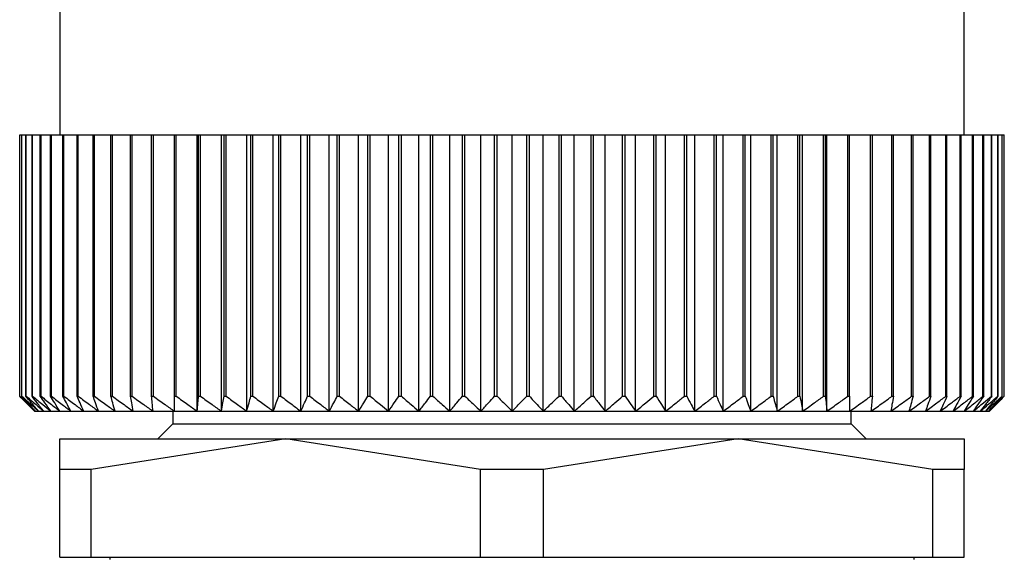
# Model space of a CAD drawing. Units: millimetres. Extents: x 312 to 2408, y 339 to 1551.
# Drawn here: x 871 to 891, y 1486 to 1497 of the extents above; entities that cross this region are included whole.
import ezdxf

# ---------------------------------------------------------------- set-up
doc = ezdxf.new("R2010")
doc.units = ezdxf.units.MM

msp = doc.modelspace()

# ---------------------------------------------------------------- linework, layer by layer
at = {"color": 7, "linetype": 'Continuous', "lineweight": 25}
for p, q in [((872.05, 1514.2), (872.05, 1494.7)), ((890.05, 1494.7), (890.05, 1514.2)), ((871.254, 1489.5), (871.254, 1494.7)), ((871.254, 1494.7), (871.256, 1494.7)), ((871.256, 1489.5), (871.256, 1494.7)), ((871.256, 1494.7), (871.295, 1494.7)), ((871.295, 1489.5), (871.295, 1494.7)), ((871.295, 1494.7), (871.3, 1494.7)), ((871.3, 1489.5), (871.3, 1494.7)), ((871.3, 1494.7), (871.377, 1494.7)), ((871.377, 1489.5), (871.377, 1494.7)), ((871.377, 1494.7), (871.385, 1494.7)), ((871.385, 1489.5), (871.385, 1494.7)), ((871.385, 1494.7), (871.5, 1494.7)), ((871.5, 1489.5), (871.5, 1494.7)), ((871.5, 1494.7), (871.512, 1494.7)), ((871.512, 1489.5), (871.512, 1494.7)), ((871.512, 1494.7), (871.665, 1494.7)), ((871.665, 1489.5), (871.665, 1494.7)), ((871.665, 1494.7), (871.679, 1494.7)), ((871.679, 1489.5), (871.679, 1494.7)), ((871.679, 1494.7), (871.869, 1494.7)), ((871.869, 1489.5), (871.869, 1494.7)), ((871.869, 1494.7), (871.887, 1494.7)), ((871.887, 1489.5), (871.887, 1494.7)), ((871.887, 1494.7), (872.113, 1494.7)), ((872.113, 1489.5), (872.113, 1494.7)), ((872.113, 1494.7), (872.134, 1494.7)), ((872.134, 1489.5), (872.134, 1494.7)), ((872.134, 1494.7), (872.395, 1494.7)), ((872.395, 1489.5), (872.395, 1494.7)), ((872.395, 1494.7), (872.419, 1494.7)), ((872.419, 1489.5), (872.419, 1494.7)), ((872.419, 1494.7), (872.715, 1494.7)), ((872.715, 1489.5), (872.715, 1494.7)), ((872.715, 1494.7), (872.741, 1494.7)), ((872.741, 1489.5), (872.741, 1494.7)), ((872.741, 1494.7), (873.069, 1494.7)), ((873.069, 1489.5), (873.069, 1494.7)), ((873.069, 1494.7), (873.099, 1494.7)), ((873.099, 1489.5), (873.099, 1494.7)), ((873.099, 1494.7), (873.459, 1494.7)), ((873.459, 1489.5), (873.459, 1494.7)), ((873.459, 1494.7), (873.49, 1494.7)), ((873.49, 1489.5), (873.49, 1494.7)), ((873.49, 1494.7), (873.88, 1494.7)), ((873.88, 1489.5), (873.88, 1494.7)), ((873.88, 1494.7), (873.915, 1494.7)), ((873.915, 1489.5), (873.915, 1494.7)), ((873.915, 1494.7), (874.332, 1494.7)), ((874.332, 1489.5), (874.332, 1494.7)), ((874.332, 1494.7), (874.369, 1494.7)), ((874.369, 1489.5), (874.369, 1494.7)), ((874.369, 1494.7), (874.786, 1494.7)), ((874.786, 1489.2), (874.786, 1494.7)), ((874.786, 1494.7), (874.814, 1494.7)), ((874.814, 1489.5), (874.814, 1494.7)), ((874.814, 1494.7), (874.852, 1494.7)), ((874.852, 1489.5), (874.852, 1494.7)), ((874.852, 1494.7), (875.267, 1494.7)), ((875.267, 1489.2), (875.267, 1494.7)), ((875.267, 1494.7), (875.321, 1494.7)), ((875.321, 1489.5), (875.321, 1494.7)), ((875.321, 1494.7), (875.362, 1494.7)), ((875.362, 1489.5), (875.362, 1494.7)), ((875.362, 1494.7), (875.772, 1494.7)), ((875.772, 1489.2), (875.772, 1494.7)), ((875.772, 1494.7), (875.854, 1494.7)), ((875.854, 1489.5), (875.854, 1494.7)), ((875.854, 1494.7), (875.896, 1494.7)), ((875.896, 1489.5), (875.896, 1494.7)), ((875.896, 1494.7), (876.3, 1494.7)), ((876.3, 1489.2), (876.3, 1494.7)), ((876.3, 1494.7), (876.408, 1494.7)), ((876.408, 1489.5), (876.408, 1494.7)), ((876.408, 1494.7), (876.452, 1494.7)), ((876.452, 1489.5), (876.452, 1494.7)), ((876.452, 1494.7), (876.848, 1494.7)), ((876.848, 1489.2), (876.848, 1494.7)), ((876.848, 1494.7), (876.983, 1494.7)), ((876.983, 1489.5), (876.983, 1494.7)), ((876.983, 1494.7), (877.028, 1494.7)), ((877.028, 1489.5), (877.028, 1494.7)), ((877.028, 1494.7), (877.415, 1494.7)), ((877.415, 1489.2), (877.415, 1494.7)), ((877.415, 1494.7), (877.574, 1494.7)), ((877.574, 1489.5), (877.574, 1494.7)), ((877.574, 1494.7), (877.621, 1494.7)), ((877.621, 1489.5), (877.621, 1494.7)), ((877.621, 1494.7), (877.996, 1494.7)), ((877.996, 1489.2), (877.996, 1494.7)), ((877.996, 1494.7), (878.181, 1494.7)), ((878.181, 1489.5), (878.181, 1494.7)), ((878.181, 1494.7), (878.229, 1494.7)), ((878.229, 1489.5), (878.229, 1494.7)), ((878.229, 1494.7), (878.591, 1494.7)), ((878.591, 1489.2), (878.591, 1494.7)), ((878.591, 1494.7), (878.8, 1494.7)), ((878.8, 1489.5), (878.8, 1494.7)), ((878.8, 1494.7), (878.849, 1494.7)), ((878.849, 1489.5), (878.849, 1494.7)), ((878.849, 1494.7), (879.197, 1494.7)), ((879.197, 1489.2), (879.197, 1494.7)), ((879.197, 1494.7), (879.429, 1494.7)), ((879.429, 1489.5), (879.429, 1494.7)), ((879.429, 1494.7), (879.478, 1494.7)), ((879.478, 1489.5), (879.478, 1494.7)), ((879.478, 1494.7), (879.81, 1494.7)), ((879.81, 1489.2), (879.81, 1494.7)), ((879.81, 1494.7), (880.064, 1494.7)), ((880.064, 1489.5), (880.064, 1494.7)), ((880.064, 1494.7), (880.114, 1494.7)), ((880.114, 1489.5), (880.114, 1494.7)), ((880.114, 1494.7), (880.429, 1494.7)), ((880.429, 1489.2), (880.429, 1494.7)), ((880.429, 1494.7), (880.704, 1494.7)), ((880.704, 1489.5), (880.704, 1494.7)), ((880.704, 1494.7), (880.754, 1494.7)), ((880.754, 1489.5), (880.754, 1494.7)), ((880.754, 1494.7), (881.05, 1494.7)), ((881.05, 1489.2), (881.05, 1494.7)), ((881.05, 1494.7), (881.346, 1494.7)), ((881.346, 1489.5), (881.346, 1494.7)), ((881.346, 1494.7), (881.396, 1494.7)), ((881.396, 1489.5), (881.396, 1494.7)), ((881.396, 1494.7), (881.671, 1494.7)), ((881.671, 1489.2), (881.671, 1494.7)), ((881.671, 1494.7), (881.986, 1494.7)), ((881.986, 1489.5), (881.986, 1494.7)), ((881.986, 1494.7), (882.036, 1494.7)), ((882.036, 1489.5), (882.036, 1494.7)), ((882.036, 1494.7), (882.29, 1494.7)), ((882.29, 1489.2), (882.29, 1494.7)), ((882.29, 1494.7), (882.622, 1494.7)), ((882.622, 1489.5), (882.622, 1494.7)), ((882.622, 1494.7), (882.671, 1494.7)), ((882.671, 1489.5), (882.671, 1494.7)), ((882.671, 1494.7), (882.903, 1494.7)), ((882.903, 1489.2), (882.903, 1494.7)), ((882.903, 1494.7), (883.251, 1494.7)), ((883.251, 1489.5), (883.251, 1494.7)), ((883.251, 1494.7), (883.3, 1494.7)), ((883.3, 1489.5), (883.3, 1494.7)), ((883.3, 1494.7), (883.509, 1494.7)), ((883.509, 1489.2), (883.509, 1494.7)), ((883.509, 1494.7), (883.871, 1494.7)), ((883.871, 1489.5), (883.871, 1494.7)), ((883.871, 1494.7), (883.919, 1494.7)), ((883.919, 1489.5), (883.919, 1494.7)), ((883.919, 1494.7), (884.104, 1494.7)), ((884.104, 1489.2), (884.104, 1494.7)), ((884.104, 1494.7), (884.479, 1494.7)), ((884.479, 1489.5), (884.479, 1494.7)), ((884.479, 1494.7), (884.526, 1494.7)), ((884.526, 1489.5), (884.526, 1494.7)), ((884.526, 1494.7), (884.685, 1494.7)), ((884.685, 1489.2), (884.685, 1494.7)), ((884.685, 1494.7), (885.072, 1494.7)), ((885.072, 1489.5), (885.072, 1494.7)), ((885.072, 1494.7), (885.117, 1494.7)), ((885.117, 1489.5), (885.117, 1494.7)), ((885.117, 1494.7), (885.252, 1494.7)), ((885.252, 1489.2), (885.252, 1494.7)), ((885.252, 1494.7), (885.648, 1494.7)), ((885.648, 1489.5), (885.648, 1494.7)), ((885.648, 1494.7), (885.692, 1494.7)), ((885.692, 1489.5), (885.692, 1494.7)), ((885.692, 1494.7), (885.8, 1494.7)), ((885.8, 1489.2), (885.8, 1494.7)), ((885.8, 1494.7), (886.204, 1494.7)), ((886.204, 1489.5), (886.204, 1494.7)), ((886.204, 1494.7), (886.246, 1494.7)), ((886.246, 1489.5), (886.246, 1494.7)), ((886.246, 1494.7), (886.328, 1494.7)), ((886.328, 1489.2), (886.328, 1494.7)), ((886.328, 1494.7), (886.738, 1494.7)), ((886.738, 1489.5), (886.738, 1494.7)), ((886.738, 1494.7), (886.779, 1494.7)), ((886.779, 1489.5), (886.779, 1494.7)), ((886.779, 1494.7), (886.833, 1494.7)), ((886.833, 1489.2), (886.833, 1494.7)), ((886.833, 1494.7), (887.248, 1494.7)), ((887.248, 1489.5), (887.248, 1494.7)), ((887.248, 1494.7), (887.286, 1494.7)), ((887.286, 1489.5), (887.286, 1494.7)), ((887.286, 1494.7), (887.314, 1494.7)), ((887.314, 1489.2), (887.314, 1494.7)), ((887.314, 1494.7), (887.731, 1494.7)), ((887.731, 1489.5), (887.731, 1494.7)), ((887.731, 1494.7), (887.768, 1494.7)), ((887.768, 1489.5), (887.768, 1494.7)), ((887.768, 1494.7), (888.185, 1494.7)), ((888.185, 1489.5), (888.185, 1494.7)), ((888.185, 1494.7), (888.22, 1494.7)), ((888.22, 1489.5), (888.22, 1494.7)), ((888.22, 1494.7), (888.61, 1494.7)), ((888.61, 1489.5), (888.61, 1494.7)), ((888.61, 1494.7), (888.641, 1494.7)), ((888.641, 1489.5), (888.641, 1494.7)), ((888.641, 1494.7), (889.001, 1494.7)), ((889.001, 1489.5), (889.001, 1494.7)), ((889.001, 1494.7), (889.031, 1494.7)), ((889.031, 1489.5), (889.031, 1494.7)), ((889.031, 1494.7), (889.359, 1494.7)), ((889.359, 1489.5), (889.359, 1494.7)), ((889.359, 1494.7), (889.385, 1494.7)), ((889.385, 1489.5), (889.385, 1494.7)), ((889.385, 1494.7), (889.681, 1494.7)), ((889.681, 1489.5), (889.681, 1494.7)), ((889.681, 1494.7), (889.705, 1494.7)), ((889.705, 1489.5), (889.705, 1494.7)), ((889.705, 1494.7), (889.966, 1494.7)), ((889.966, 1489.5), (889.966, 1494.7)), ((889.966, 1494.7), (889.987, 1494.7)), ((889.987, 1489.5), (889.987, 1494.7)), ((889.987, 1494.7), (890.213, 1494.7)), ((890.213, 1489.5), (890.213, 1494.7)), ((890.213, 1494.7), (890.231, 1494.7)), ((890.231, 1489.5), (890.231, 1494.7)), ((890.231, 1494.7), (890.421, 1494.7)), ((890.421, 1489.5), (890.421, 1494.7)), ((890.421, 1494.7), (890.435, 1494.7)), ((890.435, 1489.5), (890.435, 1494.7)), ((890.435, 1494.7), (890.588, 1494.7)), ((890.588, 1489.5), (890.588, 1494.7)), ((890.588, 1494.7), (890.6, 1494.7)), ((890.6, 1489.5), (890.6, 1494.7)), ((890.6, 1494.7), (890.715, 1494.7)), ((890.715, 1489.5), (890.715, 1494.7)), ((890.715, 1494.7), (890.723, 1494.7)), ((890.723, 1489.5), (890.723, 1494.7)), ((890.723, 1494.7), (890.8, 1494.7)), ((890.8, 1489.5), (890.8, 1494.7)), ((890.8, 1494.7), (890.805, 1494.7)), ((890.805, 1489.5), (890.805, 1494.7)), ((890.805, 1494.7), (890.844, 1494.7)), ((890.844, 1489.5), (890.844, 1494.7)), ((890.844, 1494.7), (890.846, 1494.7)), ((890.846, 1489.5), (890.846, 1494.7)), ((871.254, 1489.5), (871.256, 1489.5)), ((871.295, 1489.5), (871.3, 1489.5)), ((871.377, 1489.5), (871.385, 1489.5)), ((871.5, 1489.5), (871.512, 1489.5)), ((871.665, 1489.5), (871.679, 1489.5)), ((871.869, 1489.5), (871.887, 1489.5)), ((872.113, 1489.5), (872.134, 1489.5)), ((872.395, 1489.5), (872.419, 1489.5)), ((872.715, 1489.5), (872.741, 1489.5)), ((873.069, 1489.5), (873.099, 1489.5)), ((873.459, 1489.5), (873.49, 1489.5)), ((873.88, 1489.5), (873.915, 1489.5)), ((874.332, 1489.5), (874.369, 1489.5)), ((874.814, 1489.5), (874.852, 1489.5)), ((875.321, 1489.5), (875.362, 1489.5)), ((875.854, 1489.5), (875.896, 1489.5)), ((876.408, 1489.5), (876.452, 1489.5)), ((876.983, 1489.5), (877.028, 1489.5)), ((877.574, 1489.5), (877.621, 1489.5)), ((878.181, 1489.5), (878.229, 1489.5)), ((878.8, 1489.5), (878.849, 1489.5)), ((879.429, 1489.5), (879.478, 1489.5)), ((880.064, 1489.5), (880.114, 1489.5)), ((880.704, 1489.5), (880.754, 1489.5)), ((881.346, 1489.5), (881.396, 1489.5)), ((881.986, 1489.5), (882.036, 1489.5)), ((882.622, 1489.5), (882.671, 1489.5)), ((883.251, 1489.5), (883.3, 1489.5)), ((883.871, 1489.5), (883.919, 1489.5)), ((884.479, 1489.5), (884.526, 1489.5)), ((885.072, 1489.5), (885.117, 1489.5)), ((885.648, 1489.5), (885.692, 1489.5)), ((886.204, 1489.5), (886.246, 1489.5)), ((886.738, 1489.5), (886.779, 1489.5)), ((887.248, 1489.5), (887.286, 1489.5)), ((887.731, 1489.5), (887.768, 1489.5)), ((888.185, 1489.5), (888.22, 1489.5)), ((888.61, 1489.5), (888.641, 1489.5)), ((889.001, 1489.5), (889.031, 1489.5)), ((889.359, 1489.5), (889.385, 1489.5)), ((889.681, 1489.5), (889.705, 1489.5)), ((889.966, 1489.5), (889.987, 1489.5)), ((890.213, 1489.5), (890.231, 1489.5)), ((890.421, 1489.5), (890.435, 1489.5)), ((890.588, 1489.5), (890.6, 1489.5)), ((890.715, 1489.5), (890.723, 1489.5)), ((890.8, 1489.5), (890.805, 1489.5)), ((890.844, 1489.5), (890.846, 1489.5)), ((871.55, 1489.2), (871.57, 1489.2)), ((871.57, 1489.2), (871.631, 1489.2)), ((871.631, 1489.2), (871.733, 1489.2)), ((871.733, 1489.2), (871.874, 1489.2)), ((871.874, 1489.2), (872.054, 1489.2)), ((872.054, 1489.2), (872.273, 1489.2)), ((872.273, 1489.2), (872.53, 1489.2)), ((872.53, 1489.2), (872.823, 1489.2)), ((872.823, 1489.2), (873.151, 1489.2)), ((873.151, 1489.2), (873.513, 1489.2)), ((873.513, 1489.2), (873.908, 1489.2)), ((873.908, 1489.2), (874.332, 1489.2)), ((874.3, 1489.2), (874.3, 1488.95)), ((874.332, 1489.2), (874.786, 1489.2)), ((874.786, 1489.2), (875.267, 1489.2)), ((875.267, 1489.2), (875.772, 1489.2)), ((875.772, 1489.2), (876.3, 1489.2)), ((876.3, 1489.2), (876.848, 1489.2)), ((876.848, 1489.2), (877.415, 1489.2)), ((877.415, 1489.2), (877.996, 1489.2)), ((877.996, 1489.2), (878.591, 1489.2)), ((878.591, 1489.2), (879.197, 1489.2)), ((879.197, 1489.2), (879.81, 1489.2)), ((879.81, 1489.2), (880.429, 1489.2)), ((880.429, 1489.2), (881.05, 1489.2)), ((881.05, 1489.2), (881.671, 1489.2)), ((881.671, 1489.2), (882.29, 1489.2)), ((882.29, 1489.2), (882.903, 1489.2)), ((882.903, 1489.2), (883.509, 1489.2)), ((883.509, 1489.2), (884.104, 1489.2)), ((884.104, 1489.2), (884.685, 1489.2)), ((884.685, 1489.2), (885.252, 1489.2)), ((885.252, 1489.2), (885.8, 1489.2)), ((885.8, 1489.2), (886.328, 1489.2)), ((886.328, 1489.2), (886.833, 1489.2)), ((886.833, 1489.2), (887.314, 1489.2)), ((887.314, 1489.2), (887.768, 1489.2)), ((887.768, 1489.2), (888.192, 1489.2)), ((887.8, 1488.95), (887.8, 1489.2)), ((888.192, 1489.2), (888.587, 1489.2)), ((888.587, 1489.2), (888.949, 1489.2)), ((888.949, 1489.2), (889.277, 1489.2)), ((889.277, 1489.2), (889.57, 1489.2)), ((889.57, 1489.2), (889.827, 1489.2)), ((889.827, 1489.2), (890.046, 1489.2)), ((890.046, 1489.2), (890.226, 1489.2)), ((890.226, 1489.2), (890.367, 1489.2)), ((890.367, 1489.2), (890.469, 1489.2)), ((890.469, 1489.2), (890.53, 1489.2)), ((890.53, 1489.2), (890.55, 1489.2)), ((874.3, 1488.95), (874, 1488.65)), ((874.3, 1488.95), (887.8, 1488.95)), ((888.1, 1488.65), (887.8, 1488.95)), ((872.05, 1488.044), (872.05, 1488.65)), ((872.05, 1488.65), (876.55, 1488.65)), ((876.55, 1488.65), (872.677, 1488.044)), ((876.55, 1488.65), (885.55, 1488.65)), ((880.423, 1488.044), (876.55, 1488.65)), ((885.55, 1488.65), (881.677, 1488.044)), ((889.423, 1488.044), (885.55, 1488.65)), ((885.55, 1488.65), (890.05, 1488.65)), ((890.05, 1488.65), (890.05, 1488.044)), ((872.677, 1488.044), (872.05, 1488.044)), ((872.05, 1486.3), (872.05, 1488.044)), ((872.677, 1486.3), (872.677, 1488.044)), ((881.677, 1488.044), (880.423, 1488.044)), ((880.423, 1486.3), (880.423, 1488.044)), ((881.677, 1486.3), (881.677, 1488.044)), ((889.423, 1486.3), (889.423, 1488.044)), ((890.05, 1488.044), (889.423, 1488.044)), ((890.05, 1486.3), (890.05, 1488.044)), ((872.05, 1486.3), (872.677, 1486.3)), ((872.677, 1486.3), (880.423, 1486.3)), ((873.05, 1486.3), (873.05, 1486.25)), ((880.423, 1486.3), (881.677, 1486.3)), ((881.677, 1486.3), (889.423, 1486.3)), ((889.05, 1486.25), (889.05, 1486.3)), ((889.423, 1486.3), (890.05, 1486.3))]:
    msp.add_line(p, q, dxfattribs=at)
for points, knots in [([(871.55, 1489.2), (871.495, 1489.256), (871.396, 1489.355), (871.298, 1489.456), (871.254, 1489.5)], [0, 0, 0, 0, 0.56, 1, 1, 1, 1]), ([(871.256, 1489.5), (871.315, 1489.444), (871.419, 1489.343), (871.524, 1489.244), (871.57, 1489.2)], [0, 0, 0, 0, 0.56, 1, 1, 1, 1]), ([(871.57, 1489.2), (871.519, 1489.256), (871.427, 1489.355), (871.335, 1489.456), (871.295, 1489.5)], [0, 0, 0, 0, 0.56, 1, 1, 1, 1]), ([(871.3, 1489.5), (871.361, 1489.444), (871.471, 1489.343), (871.582, 1489.244), (871.631, 1489.2)], [0, 0, 0, 0, 0.56, 1, 1, 1, 1]), ([(871.631, 1489.2), (871.584, 1489.256), (871.498, 1489.355), (871.414, 1489.456), (871.377, 1489.5)], [0, 0, 0, 0, 0.56, 1, 1, 1, 1]), ([(871.385, 1489.5), (871.45, 1489.444), (871.565, 1489.343), (871.681, 1489.244), (871.733, 1489.2)], [0, 0, 0, 0, 0.56, 1, 1, 1, 1]), ([(871.733, 1489.2), (871.689, 1489.256), (871.611, 1489.355), (871.534, 1489.456), (871.5, 1489.5)], [0, 0, 0, 0, 0.56, 1, 1, 1, 1]), ([(871.512, 1489.5), (871.579, 1489.444), (871.699, 1489.343), (871.82, 1489.244), (871.874, 1489.2)], [0, 0, 0, 0, 0.56, 1, 1, 1, 1]), ([(871.874, 1489.2), (871.835, 1489.256), (871.765, 1489.355), (871.695, 1489.456), (871.665, 1489.5)], [0, 0, 0, 0, 0.56, 1, 1, 1, 1]), ([(871.679, 1489.5), (871.749, 1489.444), (871.874, 1489.343), (871.999, 1489.244), (872.054, 1489.2)], [0, 0, 0, 0, 0.5600002, 1, 1, 1, 1]), ([(872.054, 1489.2), (872.02, 1489.256), (871.958, 1489.355), (871.896, 1489.456), (871.869, 1489.5)], [0, 0, 0, 0, 0.56, 1, 1, 1, 1]), ([(871.887, 1489.5), (871.959, 1489.444), (872.087, 1489.343), (872.216, 1489.244), (872.273, 1489.2)], [0, 0, 0, 0, 0.56, 1, 1, 1, 1]), ([(872.273, 1489.2), (872.243, 1489.256), (872.19, 1489.355), (872.137, 1489.456), (872.113, 1489.5)], [0, 0, 0, 0, 0.56, 1, 1, 1, 1]), ([(872.134, 1489.5), (872.208, 1489.444), (872.339, 1489.343), (872.471, 1489.244), (872.53, 1489.2)], [0, 0, 0, 0, 0.56, 1, 1, 1, 1]), ([(872.53, 1489.2), (872.505, 1489.256), (872.46, 1489.355), (872.415, 1489.456), (872.395, 1489.5)], [0, 0, 0, 0, 0.56, 1, 1, 1, 1]), ([(872.419, 1489.5), (872.494, 1489.444), (872.628, 1489.343), (872.763, 1489.244), (872.823, 1489.2)], [0, 0, 0, 0, 0.56, 1, 1, 1, 1]), ([(872.823, 1489.2), (872.802, 1489.256), (872.766, 1489.355), (872.73, 1489.456), (872.715, 1489.5)], [0, 0, 0, 0, 0.56, 1, 1, 1, 1]), ([(872.741, 1489.5), (872.817, 1489.444), (872.954, 1489.343), (873.091, 1489.244), (873.151, 1489.2)], [0, 0, 0, 0, 0.56, 1, 1, 1, 1]), ([(873.151, 1489.2), (873.136, 1489.256), (873.108, 1489.355), (873.081, 1489.456), (873.069, 1489.5)], [0, 0, 0, 0, 0.56, 1, 1, 1, 1]), ([(873.099, 1489.5), (873.176, 1489.444), (873.313, 1489.343), (873.452, 1489.244), (873.513, 1489.2)], [0, 0, 0, 0, 0.56, 1, 1, 1, 1]), ([(873.513, 1489.2), (873.503, 1489.256), (873.485, 1489.355), (873.467, 1489.456), (873.459, 1489.5)], [0, 0, 0, 0, 0.56, 1, 1, 1, 1]), ([(873.49, 1489.5), (873.568, 1489.444), (873.707, 1489.343), (873.846, 1489.244), (873.908, 1489.2)], [0, 0, 0, 0, 0.56, 1, 1, 1, 1]), ([(873.908, 1489.2), (873.902, 1489.256), (873.893, 1489.355), (873.884, 1489.456), (873.88, 1489.5)], [0, 0, 0, 0, 0.56, 1, 1, 1, 1]), ([(873.915, 1489.5), (873.992, 1489.444), (874.131, 1489.343), (874.271, 1489.244), (874.332, 1489.2)], [0, 0, 0, 0, 0.560028, 1, 1, 1, 1]), ([(874.332, 1489.2), (874.332, 1489.256), (874.332, 1489.355), (874.332, 1489.456), (874.332, 1489.5)], [0, 0, 0, 0, 0.559979, 1, 1, 1, 1]), ([(874.369, 1489.5), (874.447, 1489.444), (874.585, 1489.343), (874.725, 1489.244), (874.786, 1489.2)], [0, 0, 0, 0, 0.56, 1, 1, 1, 1]), ([(874.786, 1489.2), (874.791, 1489.256), (874.8, 1489.355), (874.81, 1489.456), (874.814, 1489.5)], [0, 0, 0, 0, 0.56, 1, 1, 1, 1]), ([(874.852, 1489.5), (874.929, 1489.444), (875.067, 1489.343), (875.206, 1489.244), (875.267, 1489.2)], [0, 0, 0, 0, 0.56, 1, 1, 1, 1]), ([(875.267, 1489.2), (875.277, 1489.256), (875.295, 1489.355), (875.313, 1489.456), (875.321, 1489.5)], [0, 0, 0, 0, 0.56, 1, 1, 1, 1]), ([(875.362, 1489.5), (875.438, 1489.444), (875.575, 1489.343), (875.712, 1489.244), (875.772, 1489.2)], [0, 0, 0, 0, 0.56, 1, 1, 1, 1]), ([(875.772, 1489.2), (875.787, 1489.256), (875.815, 1489.355), (875.842, 1489.456), (875.854, 1489.5)], [0, 0, 0, 0, 0.56, 1, 1, 1, 1]), ([(875.896, 1489.5), (875.971, 1489.444), (876.105, 1489.343), (876.241, 1489.244), (876.3, 1489.2)], [0, 0, 0, 0, 0.56, 1, 1, 1, 1]), ([(876.3, 1489.2), (876.32, 1489.256), (876.356, 1489.355), (876.392, 1489.456), (876.408, 1489.5)], [0, 0, 0, 0, 0.56, 1, 1, 1, 1]), ([(876.452, 1489.5), (876.526, 1489.444), (876.658, 1489.343), (876.79, 1489.244), (876.848, 1489.2)], [0, 0, 0, 0, 0.56, 1, 1, 1, 1]), ([(876.848, 1489.2), (876.873, 1489.256), (876.918, 1489.355), (876.963, 1489.456), (876.983, 1489.5)], [0, 0, 0, 0, 0.56, 1, 1, 1, 1]), ([(877.028, 1489.5), (877.1, 1489.444), (877.228, 1489.343), (877.358, 1489.244), (877.415, 1489.2)], [0, 0, 0, 0, 0.56, 1, 1, 1, 1]), ([(877.415, 1489.2), (877.444, 1489.256), (877.498, 1489.355), (877.551, 1489.456), (877.574, 1489.5)], [0, 0, 0, 0, 0.56, 1, 1, 1, 1]), ([(877.621, 1489.5), (877.691, 1489.444), (877.816, 1489.343), (877.941, 1489.244), (877.996, 1489.2)], [0, 0, 0, 0, 0.56, 1, 1, 1, 1]), ([(877.996, 1489.2), (878.031, 1489.256), (878.093, 1489.355), (878.154, 1489.456), (878.181, 1489.5)], [0, 0, 0, 0, 0.56, 1, 1, 1, 1]), ([(878.229, 1489.5), (878.297, 1489.444), (878.417, 1489.343), (878.538, 1489.244), (878.591, 1489.2)], [0, 0, 0, 0, 0.56, 1, 1, 1, 1]), ([(878.591, 1489.2), (878.63, 1489.256), (878.7, 1489.355), (878.77, 1489.456), (878.8, 1489.5)], [0, 0, 0, 0, 0.56, 1, 1, 1, 1]), ([(878.849, 1489.5), (878.914, 1489.444), (879.029, 1489.343), (879.145, 1489.244), (879.197, 1489.2)], [0, 0, 0, 0, 0.56, 1, 1, 1, 1]), ([(879.197, 1489.2), (879.24, 1489.256), (879.318, 1489.355), (879.395, 1489.456), (879.429, 1489.5)], [0, 0, 0, 0, 0.56, 1, 1, 1, 1]), ([(879.478, 1489.5), (879.54, 1489.444), (879.65, 1489.343), (879.761, 1489.244), (879.81, 1489.2)], [0, 0, 0, 0, 0.56, 1, 1, 1, 1]), ([(879.81, 1489.2), (879.858, 1489.256), (879.943, 1489.355), (880.027, 1489.456), (880.064, 1489.5)], [0, 0, 0, 0, 0.56, 1, 1, 1, 1]), ([(880.114, 1489.5), (880.173, 1489.444), (880.277, 1489.343), (880.382, 1489.244), (880.429, 1489.2)], [0, 0, 0, 0, 0.56, 1, 1, 1, 1]), ([(880.429, 1489.2), (880.48, 1489.256), (880.572, 1489.355), (880.664, 1489.456), (880.704, 1489.5)], [0, 0, 0, 0, 0.56, 1, 1, 1, 1]), ([(880.754, 1489.5), (880.809, 1489.444), (880.908, 1489.343), (881.006, 1489.244), (881.05, 1489.2)], [0, 0, 0, 0, 0.56, 1, 1, 1, 1]), ([(881.05, 1489.2), (881.105, 1489.256), (881.204, 1489.355), (881.302, 1489.456), (881.346, 1489.5)], [0, 0, 0, 0, 0.56, 1, 1, 1, 1]), ([(881.396, 1489.5), (881.447, 1489.444), (881.539, 1489.343), (881.631, 1489.244), (881.671, 1489.2)], [0, 0, 0, 0, 0.56, 1, 1, 1, 1]), ([(881.671, 1489.2), (881.73, 1489.256), (881.835, 1489.355), (881.94, 1489.456), (881.986, 1489.5)], [0, 0, 0, 0, 0.56, 1, 1, 1, 1]), ([(882.036, 1489.5), (882.083, 1489.444), (882.167, 1489.343), (882.253, 1489.244), (882.29, 1489.2)], [0, 0, 0, 0, 0.56, 1, 1, 1, 1]), ([(882.29, 1489.2), (882.352, 1489.256), (882.463, 1489.355), (882.573, 1489.456), (882.622, 1489.5)], [0, 0, 0, 0, 0.56, 1, 1, 1, 1]), ([(882.671, 1489.5), (882.714, 1489.444), (882.791, 1489.343), (882.869, 1489.244), (882.903, 1489.2)], [0, 0, 0, 0, 0.56, 1, 1, 1, 1]), ([(882.903, 1489.2), (882.968, 1489.256), (883.085, 1489.355), (883.2, 1489.456), (883.251, 1489.5)], [0, 0, 0, 0, 0.56, 1, 1, 1, 1]), ([(883.3, 1489.5), (883.339, 1489.444), (883.408, 1489.343), (883.478, 1489.244), (883.509, 1489.2)], [0, 0, 0, 0, 0.56, 1, 1, 1, 1]), ([(883.509, 1489.2), (883.577, 1489.256), (883.698, 1489.355), (883.818, 1489.456), (883.871, 1489.5)], [0, 0, 0, 0, 0.56, 1, 1, 1, 1]), ([(883.919, 1489.5), (883.953, 1489.444), (884.015, 1489.343), (884.076, 1489.244), (884.104, 1489.2)], [0, 0, 0, 0, 0.56, 1, 1, 1, 1]), ([(884.104, 1489.2), (884.174, 1489.256), (884.299, 1489.355), (884.424, 1489.456), (884.479, 1489.5)], [0, 0, 0, 0, 0.56, 1, 1, 1, 1]), ([(884.526, 1489.5), (884.555, 1489.444), (884.608, 1489.343), (884.662, 1489.244), (884.685, 1489.2)], [0, 0, 0, 0, 0.56, 1, 1, 1, 1]), ([(884.685, 1489.2), (884.758, 1489.256), (884.887, 1489.355), (885.015, 1489.456), (885.072, 1489.5)], [0, 0, 0, 0, 0.56, 1, 1, 1, 1]), ([(885.117, 1489.5), (885.142, 1489.444), (885.187, 1489.343), (885.232, 1489.244), (885.252, 1489.2)], [0, 0, 0, 0, 0.56, 1, 1, 1, 1]), ([(885.252, 1489.2), (885.326, 1489.256), (885.458, 1489.355), (885.59, 1489.456), (885.648, 1489.5)], [0, 0, 0, 0, 0.56, 1, 1, 1, 1]), ([(885.692, 1489.5), (885.712, 1489.444), (885.748, 1489.343), (885.784, 1489.244), (885.8, 1489.2)], [0, 0, 0, 0, 0.56, 1, 1, 1, 1]), ([(885.8, 1489.2), (885.876, 1489.256), (886.011, 1489.355), (886.145, 1489.456), (886.204, 1489.5)], [0, 0, 0, 0, 0.56, 1, 1, 1, 1]), ([(886.246, 1489.5), (886.262, 1489.444), (886.289, 1489.343), (886.316, 1489.244), (886.328, 1489.2)], [0, 0, 0, 0, 0.56, 1, 1, 1, 1]), ([(886.328, 1489.2), (886.405, 1489.256), (886.542, 1489.355), (886.678, 1489.456), (886.738, 1489.5)], [0, 0, 0, 0, 0.56, 1, 1, 1, 1]), ([(886.779, 1489.5), (886.789, 1489.444), (886.807, 1489.343), (886.825, 1489.244), (886.833, 1489.2)], [0, 0, 0, 0, 0.56, 1, 1, 1, 1]), ([(886.833, 1489.2), (886.911, 1489.256), (887.049, 1489.355), (887.187, 1489.456), (887.248, 1489.5)], [0, 0, 0, 0, 0.56, 1, 1, 1, 1]), ([(887.286, 1489.5), (887.292, 1489.444), (887.301, 1489.343), (887.31, 1489.244), (887.314, 1489.2)], [0, 0, 0, 0, 0.56, 1, 1, 1, 1]), ([(887.314, 1489.2), (887.392, 1489.256), (887.531, 1489.355), (887.67, 1489.456), (887.731, 1489.5)], [0, 0, 0, 0, 0.56, 1, 1, 1, 1]), ([(887.768, 1489.5), (887.768, 1489.444), (887.768, 1489.343), (887.768, 1489.244), (887.768, 1489.2)], [0, 0, 0, 0, 0.560028, 1, 1, 1, 1]), ([(887.768, 1489.2), (887.846, 1489.256), (887.986, 1489.355), (888.124, 1489.456), (888.185, 1489.5)], [0, 0, 0, 0, 0.559979, 1, 1, 1, 1]), ([(888.22, 1489.5), (888.215, 1489.444), (888.206, 1489.343), (888.197, 1489.244), (888.192, 1489.2)], [0, 0, 0, 0, 0.56, 1, 1, 1, 1]), ([(888.192, 1489.2), (888.271, 1489.256), (888.41, 1489.355), (888.549, 1489.456), (888.61, 1489.5)], [0, 0, 0, 0, 0.56, 1, 1, 1, 1]), ([(888.641, 1489.5), (888.631, 1489.444), (888.613, 1489.343), (888.595, 1489.244), (888.587, 1489.2)], [0, 0, 0, 0, 0.56, 1, 1, 1, 1]), ([(888.587, 1489.2), (888.664, 1489.256), (888.803, 1489.355), (888.941, 1489.456), (889.001, 1489.5)], [0, 0, 0, 0, 0.56, 1, 1, 1, 1]), ([(889.031, 1489.5), (889.015, 1489.444), (888.988, 1489.343), (888.961, 1489.244), (888.949, 1489.2)], [0, 0, 0, 0, 0.56, 1, 1, 1, 1]), ([(888.949, 1489.2), (889.026, 1489.256), (889.163, 1489.355), (889.299, 1489.456), (889.359, 1489.5)], [0, 0, 0, 0, 0.56, 1, 1, 1, 1]), ([(889.385, 1489.5), (889.365, 1489.444), (889.329, 1489.343), (889.293, 1489.244), (889.277, 1489.2)], [0, 0, 0, 0, 0.56, 1, 1, 1, 1]), ([(889.277, 1489.2), (889.353, 1489.256), (889.488, 1489.355), (889.622, 1489.456), (889.681, 1489.5)], [0, 0, 0, 0, 0.56, 1, 1, 1, 1]), ([(889.705, 1489.5), (889.68, 1489.444), (889.635, 1489.343), (889.59, 1489.244), (889.57, 1489.2)], [0, 0, 0, 0, 0.56, 1, 1, 1, 1]), ([(889.57, 1489.2), (889.644, 1489.256), (889.777, 1489.355), (889.908, 1489.456), (889.966, 1489.5)], [0, 0, 0, 0, 0.56, 1, 1, 1, 1]), ([(889.987, 1489.5), (889.957, 1489.444), (889.904, 1489.343), (889.85, 1489.244), (889.827, 1489.2)], [0, 0, 0, 0, 0.56, 1, 1, 1, 1]), ([(889.827, 1489.2), (889.899, 1489.256), (890.028, 1489.355), (890.157, 1489.456), (890.213, 1489.5)], [0, 0, 0, 0, 0.56, 1, 1, 1, 1]), ([(890.231, 1489.5), (890.196, 1489.444), (890.135, 1489.343), (890.073, 1489.244), (890.046, 1489.2)], [0, 0, 0, 0, 0.56, 1, 1, 1, 1]), ([(890.046, 1489.2), (890.116, 1489.256), (890.241, 1489.355), (890.366, 1489.456), (890.421, 1489.5)], [0, 0, 0, 0, 0.56, 1, 1, 1, 1]), ([(890.435, 1489.5), (890.396, 1489.444), (890.327, 1489.343), (890.257, 1489.244), (890.226, 1489.2)], [0, 0, 0, 0, 0.56, 1, 1, 1, 1]), ([(890.226, 1489.2), (890.294, 1489.256), (890.415, 1489.355), (890.535, 1489.456), (890.588, 1489.5)], [0, 0, 0, 0, 0.56, 1, 1, 1, 1]), ([(890.6, 1489.5), (890.556, 1489.444), (890.479, 1489.343), (890.402, 1489.244), (890.367, 1489.2)], [0, 0, 0, 0, 0.56, 1, 1, 1, 1]), ([(890.367, 1489.2), (890.433, 1489.256), (890.549, 1489.355), (890.664, 1489.456), (890.715, 1489.5)], [0, 0, 0, 0, 0.56, 1, 1, 1, 1]), ([(890.723, 1489.5), (890.676, 1489.444), (890.591, 1489.343), (890.506, 1489.244), (890.469, 1489.2)], [0, 0, 0, 0, 0.56, 1, 1, 1, 1]), ([(890.469, 1489.2), (890.531, 1489.256), (890.642, 1489.355), (890.752, 1489.456), (890.8, 1489.5)], [0, 0, 0, 0, 0.56, 1, 1, 1, 1]), ([(890.805, 1489.5), (890.754, 1489.444), (890.662, 1489.343), (890.57, 1489.244), (890.53, 1489.2)], [0, 0, 0, 0, 0.56, 1, 1, 1, 1]), ([(890.53, 1489.2), (890.589, 1489.256), (890.694, 1489.355), (890.798, 1489.456), (890.844, 1489.5)], [0, 0, 0, 0, 0.56, 1, 1, 1, 1]), ([(890.846, 1489.5), (890.791, 1489.444), (890.692, 1489.343), (890.594, 1489.244), (890.55, 1489.2)], [0, 0, 0, 0, 0.56, 1, 1, 1, 1])]:
    msp.add_open_spline(points, degree=3, knots=knots, dxfattribs=at)

doc.saveas('drawing.dxf')
